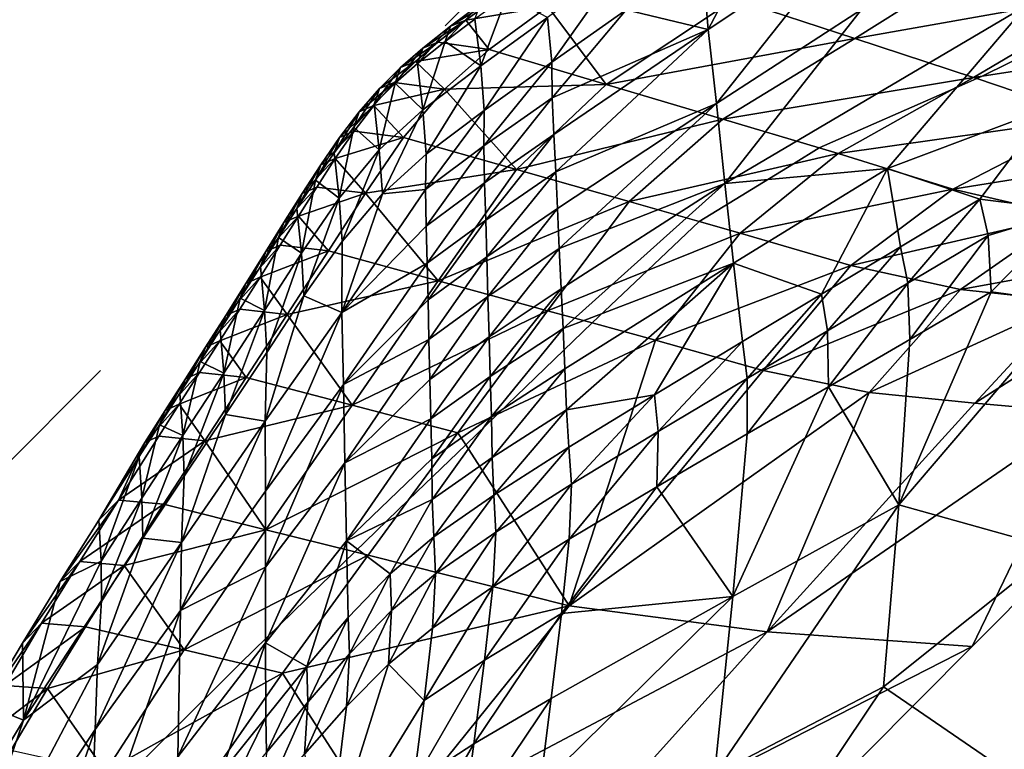
# Model space of a CAD drawing. Units: metres. Extents: x 168.6 to 175.45, y 191.92 to 195.73.
# Drawn here: x 173.95 to 174.15, y 194.1 to 194.25 of the extents above; entities that cross this region are included whole.
import ezdxf

# ---------------------------------------------------------------- set-up
doc = ezdxf.new("R2010")
doc.units = ezdxf.units.M
doc.linetypes.add('AUSGEZOGEN', pattern=[0])
doc.linetypes.add('VERDECKT2_S2', pattern=[0.27, 0.2, -0.07])
doc.layers.add('Felsflächen', color=7, linetype='AUSGEZOGEN', lineweight=25)
doc.layers.add('Standard', color=7, linetype='AUSGEZOGEN', lineweight=25)

msp = doc.modelspace()

# ---------------------------------------------------------------- linework, layer by layer
at = {"layer": 'Felsflächen', "color": 35, "linetype": 'AUSGEZOGEN', "lineweight": 25, "transparency": 33554687}
for points in [[(174.10697, 194.26775, 0.62901), (174.09291, 194.25814, 0.62399), (174.09416, 194.24333, 0.66614)], [(174.09416, 194.24333, 0.66614), (174.1231, 194.2626, 0.67721), (174.10697, 194.26775, 0.62901)], [(174.09585, 194.22817, 0.70811), (174.1231, 194.2626, 0.67721), (174.09416, 194.24333, 0.66614)], [(174.09585, 194.22817, 0.70811), (174.12562, 194.24748, 0.72021), (174.1231, 194.2626, 0.67721)], [(174.09956, 194.24961, 0.48062), (174.15387, 194.26017, 0.44713), (174.12423, 194.2415, 0.44058)], [(174.12423, 194.2415, 0.44058), (174.15387, 194.26017, 0.44713), (174.17835, 194.25113, 0.40661)], [(174.09416, 194.24333, 0.66614), (174.09291, 194.25814, 0.62399), (174.07733, 194.24736, 0.61846)], [(174.06209, 194.23664, 0.6127), (174.07617, 194.25652, 0.59458), (174.0612, 194.2458, 0.58916)], [(174.06209, 194.23664, 0.6127), (174.07733, 194.24736, 0.61846), (174.07617, 194.25652, 0.59458)], [(174.05287, 194.25027, 0.56271), (174.0463, 194.24544, 0.55953), (174.04747, 194.23587, 0.58273)], [(174.04747, 194.23587, 0.58273), (174.0612, 194.2458, 0.58916), (174.05287, 194.25027, 0.56271)], [(174.12423, 194.2415, 0.44058), (174.17835, 194.25113, 0.40661), (174.14858, 194.23353, 0.40113)], [(174.14858, 194.23353, 0.40113), (174.17835, 194.25113, 0.40661), (174.18235, 194.24961, 0.4), (174.15034, 194.2338, 0.4)], [(174.04019, 194.24088, 0.55597), (174.0463, 194.24544, 0.55953), (174.04742, 194.24859, 0.54817)], [(174.04019, 194.24088, 0.55597), (174.04742, 194.24859, 0.54817), (174.04131, 194.24404, 0.54473)], [(174.04131, 194.24404, 0.54473), (174.04742, 194.24859, 0.54817), (174.05057, 194.24981, 0.53711)], [(174.04131, 194.24404, 0.54473), (174.05057, 194.24981, 0.53711), (174.04444, 194.24528, 0.53378)], [(174.04444, 194.24528, 0.53378), (174.05057, 194.24981, 0.53711), (174.06125, 194.24808, 0.51556)], [(174.06125, 194.24808, 0.51556), (174.04919, 194.23924, 0.5091), (174.04444, 194.24528, 0.53378)], [(174.07322, 194.23207, 0.47034), (174.04919, 194.23924, 0.5091), (174.06125, 194.24808, 0.51556)], [(174.09956, 194.24961, 0.48062), (174.07322, 194.23207, 0.47034), (174.06125, 194.24808, 0.51556)], [(174.07322, 194.23207, 0.47034), (174.09956, 194.24961, 0.48062), (174.12423, 194.2415, 0.44058)], [(174.13091, 194.2148, 0.81369), (174.15946, 194.24828, 0.7869), (174.09758, 194.21177, 0.75373)], [(174.15946, 194.24828, 0.7869), (174.12562, 194.24748, 0.72021), (174.09758, 194.21177, 0.75373)], [(174.16404, 194.22727, 0.84857), (174.15946, 194.24828, 0.7869), (174.13091, 194.2148, 0.81369)], [(174.18235, 194.24961, 0.4), (174.20272, 194.24185, 0.36633), (174.15034, 194.2338, 0.4)], [(174.07733, 194.24736, 0.61846), (174.06209, 194.23664, 0.6127), (174.06213, 194.22935, 0.63316)], [(174.07733, 194.24736, 0.61846), (174.06213, 194.22935, 0.63316), (174.09416, 194.24333, 0.66614)], [(174.12562, 194.24748, 0.72021), (174.09585, 194.22817, 0.70811), (174.09758, 194.21177, 0.75373)], [(174.03449, 194.23636, 0.55216), (174.04019, 194.24088, 0.55597), (174.04131, 194.24404, 0.54473)], [(174.03449, 194.23636, 0.55216), (174.04131, 194.24404, 0.54473), (174.0356, 194.23952, 0.54104)], [(174.0356, 194.23952, 0.54104), (174.04131, 194.24404, 0.54473), (174.04444, 194.24528, 0.53378)], [(174.0356, 194.23952, 0.54104), (174.04444, 194.24528, 0.53378), (174.0387, 194.24078, 0.53021)], [(174.04919, 194.23924, 0.5091), (174.0387, 194.24078, 0.53021), (174.04444, 194.24528, 0.53378)], [(174.04747, 194.23587, 0.58273), (174.0463, 194.24544, 0.55953), (174.04019, 194.24088, 0.55597)], [(174.04819, 194.22674, 0.60587), (174.0612, 194.2458, 0.58916), (174.04747, 194.23587, 0.58273)], [(174.04819, 194.22674, 0.60587), (174.06209, 194.23664, 0.6127), (174.0612, 194.2458, 0.58916)], [(174.06213, 194.22935, 0.63316), (174.06245, 194.22179, 0.6537), (174.09416, 194.24333, 0.66614)], [(174.09416, 194.24333, 0.66614), (174.06245, 194.22179, 0.6537), (174.06288, 194.21413, 0.67417)], [(174.09585, 194.22817, 0.70811), (174.09416, 194.24333, 0.66614), (174.06288, 194.21413, 0.67417)], [(174.15034, 194.2338, 0.4), (174.20272, 194.24185, 0.36633), (174.17282, 194.22532, 0.36191), (174.14928, 194.23329, 0.4)], [(174.03104, 194.23552, 0.5378), (174.0356, 194.23952, 0.54104), (174.0387, 194.24078, 0.53021)], [(174.03104, 194.23552, 0.5378), (174.0387, 194.24078, 0.53021), (174.03411, 194.2368, 0.52707)], [(174.03411, 194.2368, 0.52707), (174.0387, 194.24078, 0.53021), (174.04919, 194.23924, 0.5091)], [(174.04019, 194.24088, 0.55597), (174.03449, 194.23636, 0.55216), (174.0356, 194.22685, 0.57489)], [(174.0356, 194.22685, 0.57489), (174.04747, 194.23587, 0.58273), (174.04019, 194.24088, 0.55597)], [(174.07322, 194.23207, 0.47034), (174.12423, 194.2415, 0.44058), (174.09718, 194.22492, 0.43177)], [(174.09718, 194.22492, 0.43177), (174.12423, 194.2415, 0.44058), (174.14858, 194.23353, 0.40113)], [(174.02993, 194.23236, 0.54882), (174.03449, 194.23636, 0.55216), (174.0356, 194.23952, 0.54104)], [(174.02993, 194.23236, 0.54882), (174.0356, 194.23952, 0.54104), (174.03104, 194.23552, 0.5378)], [(174.04919, 194.23924, 0.5091), (174.04002, 194.23109, 0.50319), (174.03411, 194.2368, 0.52707)], [(174.04002, 194.23109, 0.50319), (174.04919, 194.23924, 0.5091), (174.07322, 194.23207, 0.47034)], [(174.02669, 194.23121, 0.53453), (174.03104, 194.23552, 0.5378), (174.03411, 194.2368, 0.52707)], [(174.02669, 194.23121, 0.53453), (174.03411, 194.2368, 0.52707), (174.02973, 194.2325, 0.5239)], [(174.04002, 194.23109, 0.50319), (174.02973, 194.2325, 0.5239), (174.03411, 194.2368, 0.52707)], [(174.0356, 194.22685, 0.57489), (174.03449, 194.23636, 0.55216), (174.02993, 194.23236, 0.54882)], [(174.03626, 194.21777, 0.59756), (174.04747, 194.23587, 0.58273), (174.0356, 194.22685, 0.57489)], [(174.03626, 194.21777, 0.59756), (174.04819, 194.22674, 0.60587), (174.04747, 194.23587, 0.58273)], [(174.04809, 194.21945, 0.62599), (174.06213, 194.22935, 0.63316), (174.06209, 194.23664, 0.6127)], [(174.04809, 194.21945, 0.62599), (174.06209, 194.23664, 0.6127), (174.04819, 194.22674, 0.60587)], [(174.0256, 194.22806, 0.54544), (174.02993, 194.23236, 0.54882), (174.03104, 194.23552, 0.5378)], [(174.0256, 194.22806, 0.54544), (174.03104, 194.23552, 0.5378), (174.02669, 194.23121, 0.53453)], [(174.14858, 194.23353, 0.40113), (174.15034, 194.2338, 0.4), (174.14928, 194.23329, 0.4)], [(174.02253, 194.22643, 0.53131), (174.02669, 194.23121, 0.53453), (174.02973, 194.2325, 0.5239)], [(174.02253, 194.22643, 0.53131), (174.02973, 194.2325, 0.5239), (174.02555, 194.22772, 0.52078)], [(174.02555, 194.22772, 0.52078), (174.02973, 194.2325, 0.5239), (174.04002, 194.23109, 0.50319)], [(174.02993, 194.23236, 0.54882), (174.0256, 194.22806, 0.54544), (174.02668, 194.21863, 0.56773)], [(174.02668, 194.21863, 0.56773), (174.0356, 194.22685, 0.57489), (174.02993, 194.23236, 0.54882)], [(174.07322, 194.23207, 0.47034), (174.05483, 194.21459, 0.46012), (174.04002, 194.23109, 0.50319)], [(174.05483, 194.21459, 0.46012), (174.07322, 194.23207, 0.47034), (174.09718, 194.22492, 0.43177)], [(174.09718, 194.22492, 0.43177), (174.14858, 194.23353, 0.40113), (174.14431, 194.23112, 0.4), (174.11693, 194.21904, 0.4)], [(174.12082, 194.21788, 0.39376), (174.14431, 194.23112, 0.4), (174.14928, 194.23329, 0.4), (174.17282, 194.22532, 0.36191)], [(174.14431, 194.23112, 0.4), (174.14858, 194.23353, 0.40113), (174.14928, 194.23329, 0.4)], [(174.02145, 194.22329, 0.54211), (174.0256, 194.22806, 0.54544), (174.02669, 194.23121, 0.53453)], [(174.02145, 194.22329, 0.54211), (174.02669, 194.23121, 0.53453), (174.02253, 194.22643, 0.53131)], [(174.04002, 194.23109, 0.50319), (174.03164, 194.22117, 0.4974), (174.02555, 194.22772, 0.52078)], [(174.05483, 194.21459, 0.46012), (174.03164, 194.22117, 0.4974), (174.04002, 194.23109, 0.50319)], [(174.14431, 194.23112, 0.4), (174.12082, 194.21788, 0.39376), (174.11693, 194.21904, 0.4)], [(174.01853, 194.22118, 0.52814), (174.02253, 194.22643, 0.53131), (174.02555, 194.22772, 0.52078)], [(174.01853, 194.22118, 0.52814), (174.02555, 194.22772, 0.52078), (174.02153, 194.22247, 0.51772)], [(174.02668, 194.21863, 0.56773), (174.0256, 194.22806, 0.54544), (174.02145, 194.22329, 0.54211)], [(174.03164, 194.22117, 0.4974), (174.02153, 194.22247, 0.51772), (174.02555, 194.22772, 0.52078)], [(174.04827, 194.21189, 0.64618), (174.06213, 194.22935, 0.63316), (174.04809, 194.21945, 0.62599)], [(174.04827, 194.21189, 0.64618), (174.06245, 194.22179, 0.6537), (174.06213, 194.22935, 0.63316)], [(174.06288, 194.21413, 0.67417), (174.06323, 194.2066, 0.69451), (174.09585, 194.22817, 0.70811)], [(174.09585, 194.22817, 0.70811), (174.06323, 194.2066, 0.69451), (174.06358, 194.19841, 0.71663)], [(174.09758, 194.21177, 0.75373), (174.09585, 194.22817, 0.70811), (174.06358, 194.19841, 0.71663)], [(174.01744, 194.21805, 0.53884), (174.02145, 194.22329, 0.54211), (174.02253, 194.22643, 0.53131)], [(174.01744, 194.21805, 0.53884), (174.02253, 194.22643, 0.53131), (174.01853, 194.22118, 0.52814)], [(174.02733, 194.20961, 0.58997), (174.0356, 194.22685, 0.57489), (174.02668, 194.21863, 0.56773)], [(174.02733, 194.20961, 0.58997), (174.03626, 194.21777, 0.59756), (174.0356, 194.22685, 0.57489)], [(174.03613, 194.21051, 0.61725), (174.04809, 194.21945, 0.62599), (174.04819, 194.22674, 0.60587)], [(174.03613, 194.21051, 0.61725), (174.04819, 194.22674, 0.60587), (174.03626, 194.21777, 0.59756)], [(174.14987, 194.20855, 0.86807), (174.16404, 194.22727, 0.84857), (174.13091, 194.2148, 0.81369)], [(174.16862, 194.20621, 0.91036), (174.16404, 194.22727, 0.84857), (174.14987, 194.20855, 0.86807)], [(174.05483, 194.21459, 0.46012), (174.09718, 194.22492, 0.43177), (174.07793, 194.20803, 0.423)], [(174.07793, 194.20803, 0.423), (174.09718, 194.22492, 0.43177), (174.11693, 194.21904, 0.4), (174.11166, 194.21578, 0.4)], [(174.12082, 194.21788, 0.39376), (174.17282, 194.22532, 0.36191), (174.14435, 194.21062, 0.35597)], [(174.14435, 194.21062, 0.35597), (174.17282, 194.22532, 0.36191), (174.19679, 194.21903, 0.32261)], [(174.01465, 194.21557, 0.52503), (174.01853, 194.22118, 0.52814), (174.02153, 194.22247, 0.51772)], [(174.01465, 194.21557, 0.52503), (174.02153, 194.22247, 0.51772), (174.01763, 194.21687, 0.5147)], [(174.02145, 194.22329, 0.54211), (174.01744, 194.21805, 0.53884), (174.01847, 194.20874, 0.5607)], [(174.01763, 194.21687, 0.5147), (174.02153, 194.22247, 0.51772), (174.03164, 194.22117, 0.4974)], [(174.01847, 194.20874, 0.5607), (174.02668, 194.21863, 0.56773), (174.02145, 194.22329, 0.54211)], [(174.04856, 194.20425, 0.6663), (174.06245, 194.22179, 0.6537), (174.04827, 194.21189, 0.64618)], [(174.04856, 194.20425, 0.6663), (174.06288, 194.21413, 0.67417), (174.06245, 194.22179, 0.6537)], [(174.01356, 194.21246, 0.53563), (174.01744, 194.21805, 0.53884), (174.01853, 194.22118, 0.52814)], [(174.01356, 194.21246, 0.53563), (174.01853, 194.22118, 0.52814), (174.01465, 194.21557, 0.52503)], [(174.03164, 194.22117, 0.4974), (174.02381, 194.20979, 0.49178), (174.01763, 194.21687, 0.5147)], [(174.02381, 194.20979, 0.49178), (174.03164, 194.22117, 0.4974), (174.05483, 194.21459, 0.46012)], [(174.01847, 194.20874, 0.5607), (174.01744, 194.21805, 0.53884), (174.01356, 194.21246, 0.53563)], [(174.01907, 194.19983, 0.58252), (174.02668, 194.21863, 0.56773), (174.01847, 194.20874, 0.5607)], [(174.01907, 194.19983, 0.58252), (174.02733, 194.20961, 0.58997), (174.02668, 194.21863, 0.56773)], [(174.03613, 194.21051, 0.61725), (174.03626, 194.21777, 0.59756), (174.02733, 194.20961, 0.58997)], [(174.03627, 194.20299, 0.63703), (174.04809, 194.21945, 0.62599), (174.03613, 194.21051, 0.61725)], [(174.03627, 194.20299, 0.63703), (174.04827, 194.21189, 0.64618), (174.04809, 194.21945, 0.62599)], [(174.11166, 194.21578, 0.4), (174.12082, 194.21788, 0.39376), (174.10073, 194.20158, 0.38643), (174.09227, 194.20397, 0.4)], [(174.10073, 194.20158, 0.38643), (174.12082, 194.21788, 0.39376), (174.14435, 194.21062, 0.35597)], [(174.11693, 194.21904, 0.4), (174.12082, 194.21788, 0.39376), (174.11166, 194.21578, 0.4)], [(174.14435, 194.21062, 0.35597), (174.19679, 194.21903, 0.32261), (174.16763, 194.20519, 0.31811)], [(174.00976, 194.20664, 0.53244), (174.01356, 194.21246, 0.53563), (174.01465, 194.21557, 0.52503)], [(174.00976, 194.20664, 0.53244), (174.01465, 194.21557, 0.52503), (174.01086, 194.20973, 0.52194)], [(174.01086, 194.20973, 0.52194), (174.01465, 194.21557, 0.52503), (174.01763, 194.21687, 0.5147)], [(174.01086, 194.20973, 0.52194), (174.01763, 194.21687, 0.5147), (174.01384, 194.21103, 0.51171)], [(174.02381, 194.20979, 0.49178), (174.01384, 194.21103, 0.51171), (174.01763, 194.21687, 0.5147)], [(174.07793, 194.20803, 0.423), (174.11166, 194.21578, 0.4), (174.09227, 194.20397, 0.4)], [(174.05483, 194.21459, 0.46012), (174.03874, 194.19179, 0.45031), (174.02381, 194.20979, 0.49178)], [(174.03874, 194.19179, 0.45031), (174.05483, 194.21459, 0.46012), (174.07793, 194.20803, 0.423)], [(174.04876, 194.19673, 0.6863), (174.06288, 194.21413, 0.67417), (174.04856, 194.20425, 0.6663)], [(174.04876, 194.19673, 0.6863), (174.06323, 194.2066, 0.69451), (174.06288, 194.21413, 0.67417)], [(174.09933, 194.19539, 0.79936), (174.13091, 194.2148, 0.81369), (174.09758, 194.21177, 0.75373)], [(174.13091, 194.2148, 0.81369), (174.09933, 194.19539, 0.79936), (174.11739, 194.18906, 0.85263)], [(174.11739, 194.18906, 0.85263), (174.13362, 194.19878, 0.86036), (174.13091, 194.2148, 0.81369)], [(174.13362, 194.19878, 0.86036), (174.14987, 194.20855, 0.86807), (174.13091, 194.2148, 0.81369)], [(174.01356, 194.21246, 0.53563), (174.00976, 194.20664, 0.53244), (174.0107, 194.19746, 0.55388)], [(174.0107, 194.19746, 0.55388), (174.01847, 194.20874, 0.5607), (174.01356, 194.21246, 0.53563)], [(174.03652, 194.19539, 0.65674), (174.04827, 194.21189, 0.64618), (174.03627, 194.20299, 0.63703)], [(174.03652, 194.19539, 0.65674), (174.04856, 194.20425, 0.6663), (174.04827, 194.21189, 0.64618)], [(174.06358, 194.19841, 0.71663), (174.06398, 194.19017, 0.73887), (174.09758, 194.21177, 0.75373)], [(174.09758, 194.21177, 0.75373), (174.06398, 194.19017, 0.73887), (174.06438, 194.18201, 0.76109)], [(174.09933, 194.19539, 0.79936), (174.09758, 194.21177, 0.75373), (174.06438, 194.18201, 0.76109)], [(174.00601, 194.2007, 0.52926), (174.00976, 194.20664, 0.53244), (174.01086, 194.20973, 0.52194)], [(174.00601, 194.2007, 0.52926), (174.01086, 194.20973, 0.52194), (174.00712, 194.20377, 0.51886)], [(174.00712, 194.20377, 0.51886), (174.01086, 194.20973, 0.52194), (174.01384, 194.21103, 0.51171)], [(174.00712, 194.20377, 0.51886), (174.01384, 194.21103, 0.51171), (174.01009, 194.20506, 0.50873)], [(174.01009, 194.20506, 0.50873), (174.01384, 194.21103, 0.51171), (174.02381, 194.20979, 0.49178)], [(174.02381, 194.20979, 0.49178), (174.01622, 194.19793, 0.4862), (174.01009, 194.20506, 0.50873)], [(174.03874, 194.19179, 0.45031), (174.01622, 194.19793, 0.4862), (174.02381, 194.20979, 0.49178)], [(174.01902, 194.18532, 0.62049), (174.03627, 194.20299, 0.63703), (174.03613, 194.21051, 0.61725)], [(174.03613, 194.21051, 0.61725), (174.02733, 194.20961, 0.58997), (174.01902, 194.18532, 0.62049)], [(174.02733, 194.20961, 0.58997), (174.01907, 194.19983, 0.58252), (174.01902, 194.18532, 0.62049)], [(174.10073, 194.20158, 0.38643), (174.14435, 194.21062, 0.35597), (174.12343, 194.19491, 0.35007)], [(174.12343, 194.19491, 0.35007), (174.14435, 194.21062, 0.35597), (174.16763, 194.20519, 0.31811)], [(174.01122, 194.18868, 0.57528), (174.01847, 194.20874, 0.5607), (174.0107, 194.19746, 0.55388)], [(174.01122, 194.18868, 0.57528), (174.01907, 194.19983, 0.58252), (174.01847, 194.20874, 0.5607)], [(174.03874, 194.19179, 0.45031), (174.07793, 194.20803, 0.423), (174.06118, 194.18566, 0.41459)], [(174.06118, 194.18566, 0.41459), (174.07793, 194.20803, 0.423), (174.09227, 194.20397, 0.4), (174.08167, 194.19391, 0.4)], [(174.13509, 194.19127, 0.88376), (174.14987, 194.20855, 0.86807), (174.13362, 194.19878, 0.86036)], [(174.13509, 194.19127, 0.88376), (174.15157, 194.20106, 0.89175), (174.14987, 194.20855, 0.86807)], [(174.14987, 194.20855, 0.86807), (174.15157, 194.20106, 0.89175), (174.16862, 194.20621, 0.91036)], [(174.0107, 194.19746, 0.55388), (174.00976, 194.20664, 0.53244), (174.00601, 194.2007, 0.52926)], [(174.04896, 194.18855, 0.70805), (174.06323, 194.2066, 0.69451), (174.04876, 194.19673, 0.6863)], [(174.04896, 194.18855, 0.70805), (174.06358, 194.19841, 0.71663), (174.06323, 194.2066, 0.69451)], [(174.15157, 194.20106, 0.89175), (174.15217, 194.18951, 0.9138), (174.16862, 194.20621, 0.91036)], [(174.1687, 194.1873, 0.9381), (174.16862, 194.20621, 0.91036), (174.15217, 194.18951, 0.9138)], [(174.00229, 194.19475, 0.52607), (174.00601, 194.2007, 0.52926), (174.00712, 194.20377, 0.51886)], [(174.00229, 194.19475, 0.52607), (174.00712, 194.20377, 0.51886), (174.00341, 194.1978, 0.51578)], [(174.00341, 194.1978, 0.51578), (174.00712, 194.20377, 0.51886), (174.01009, 194.20506, 0.50873)], [(174.00341, 194.1978, 0.51578), (174.01009, 194.20506, 0.50873), (174.00636, 194.1991, 0.50574)], [(174.01622, 194.19793, 0.4862), (174.00636, 194.1991, 0.50574), (174.01009, 194.20506, 0.50873)], [(174.03669, 194.1879, 0.67633), (174.04856, 194.20425, 0.6663), (174.03652, 194.19539, 0.65674)], [(174.03669, 194.1879, 0.67633), (174.04876, 194.19673, 0.6863), (174.04856, 194.20425, 0.6663)], [(174.09227, 194.20397, 0.4), (174.10073, 194.20158, 0.38643), (174.08167, 194.19391, 0.4)], [(174.12343, 194.19491, 0.35007), (174.16763, 194.20519, 0.31811), (174.14588, 194.18999, 0.31364)], [(174.14588, 194.18999, 0.31364), (174.16763, 194.20519, 0.31811), (174.17889, 194.19604, 0.27829)], [(174.03652, 194.19539, 0.65674), (174.03627, 194.20299, 0.63703), (174.01902, 194.18532, 0.62049)], [(174.08167, 194.19391, 0.4), (174.10073, 194.20158, 0.38643), (174.08333, 194.17963, 0.3794), (174.07037, 194.18316, 0.4)], [(174.08333, 194.17963, 0.3794), (174.10073, 194.20158, 0.38643), (174.12343, 194.19491, 0.35007)], [(174.00601, 194.2007, 0.52926), (174.00229, 194.19475, 0.52607), (174.00313, 194.18572, 0.5471)], [(174.00313, 194.18572, 0.5471), (174.0107, 194.19746, 0.55388), (174.00601, 194.2007, 0.52926)], [(174.01902, 194.18532, 0.62049), (174.01907, 194.19983, 0.58252), (174.01122, 194.18868, 0.57528)], [(174.13549, 194.17977, 0.90556), (174.15157, 194.20106, 0.89175), (174.13509, 194.19127, 0.88376)], [(174.13549, 194.17977, 0.90556), (174.15217, 194.18951, 0.9138), (174.15157, 194.20106, 0.89175)], [(173.99816, 194.1882, 0.52251), (174.00229, 194.19475, 0.52607), (174.00341, 194.1978, 0.51578)], [(173.99816, 194.1882, 0.52251), (174.00341, 194.1978, 0.51578), (173.99928, 194.19123, 0.51233)], [(173.99928, 194.19123, 0.51233), (174.00341, 194.1978, 0.51578), (174.00636, 194.1991, 0.50574)], [(173.99928, 194.19123, 0.51233), (174.00636, 194.1991, 0.50574), (174.00222, 194.19252, 0.5024)], [(174.00222, 194.19252, 0.5024), (174.00636, 194.1991, 0.50574), (174.01622, 194.19793, 0.4862)], [(174.01622, 194.19793, 0.4862), (174.00779, 194.1849, 0.47993), (174.00222, 194.19252, 0.5024)], [(174.00357, 194.17708, 0.56809), (174.0107, 194.19746, 0.55388), (174.00313, 194.18572, 0.5471)], [(174.00357, 194.17708, 0.56809), (174.01122, 194.18868, 0.57528), (174.0107, 194.19746, 0.55388)], [(174.00779, 194.1849, 0.47993), (174.01622, 194.19793, 0.4862), (174.03874, 194.19179, 0.45031)], [(174.0492, 194.18032, 0.72992), (174.06358, 194.19841, 0.71663), (174.04896, 194.18855, 0.70805)], [(174.0492, 194.18032, 0.72992), (174.06398, 194.19017, 0.73887), (174.06358, 194.19841, 0.71663)], [(174.11863, 194.18152, 0.87575), (174.13362, 194.19878, 0.86036), (174.11739, 194.18906, 0.85263)], [(174.11863, 194.18152, 0.87575), (174.13509, 194.19127, 0.88376), (174.13362, 194.19878, 0.86036)], [(174.01902, 194.18532, 0.62049), (174.01936, 194.17051, 0.65831), (174.03652, 194.19539, 0.65674)], [(174.01936, 194.17051, 0.65831), (174.03669, 194.1879, 0.67633), (174.03652, 194.19539, 0.65674)], [(174.03685, 194.17976, 0.69763), (174.04876, 194.19673, 0.6863), (174.03669, 194.1879, 0.67633)], [(174.03685, 194.17976, 0.69763), (174.04896, 194.18855, 0.70805), (174.04876, 194.19673, 0.6863)], [(174.06438, 194.18201, 0.76109), (174.06474, 194.17375, 0.78325), (174.09933, 194.19539, 0.79936)], [(174.09933, 194.19539, 0.79936), (174.06474, 194.17375, 0.78325), (174.06507, 194.16534, 0.80526)], [(174.06507, 194.16534, 0.80526), (174.08312, 194.16842, 0.8364), (174.09933, 194.19539, 0.79936)], [(174.08312, 194.16842, 0.8364), (174.10115, 194.17932, 0.84491), (174.09933, 194.19539, 0.79936)], [(174.09933, 194.19539, 0.79936), (174.10115, 194.17932, 0.84491), (174.11739, 194.18906, 0.85263)], [(174.17889, 194.19604, 0.27829), (174.16818, 194.18759, 0.27679), (174.14588, 194.18999, 0.31364)], [(174.00313, 194.18572, 0.5471), (174.00229, 194.19475, 0.52607), (173.99816, 194.1882, 0.52251)], [(174.06118, 194.18566, 0.41459), (174.08167, 194.19391, 0.4), (174.07037, 194.18316, 0.4)], [(174.08333, 194.17963, 0.3794), (174.12343, 194.19491, 0.35007), (174.10539, 194.1734, 0.34441)], [(174.10539, 194.1734, 0.34441), (174.12343, 194.19491, 0.35007), (174.14588, 194.18999, 0.31364)], [(173.99516, 194.1847, 0.50886), (173.99928, 194.19123, 0.51233), (174.00222, 194.19252, 0.5024)], [(173.99516, 194.1847, 0.50886), (174.00222, 194.19252, 0.5024), (173.99808, 194.18599, 0.49905)], [(174.00779, 194.1849, 0.47993), (173.99808, 194.18599, 0.49905), (174.00222, 194.19252, 0.5024)], [(174.03874, 194.19179, 0.45031), (174.02111, 194.16629, 0.43933), (174.00779, 194.1849, 0.47993)], [(174.02111, 194.16629, 0.43933), (174.03874, 194.19179, 0.45031), (174.06118, 194.18566, 0.41459)], [(173.99403, 194.1817, 0.51893), (173.99816, 194.1882, 0.52251), (173.99928, 194.19123, 0.51233)], [(173.99403, 194.1817, 0.51893), (173.99928, 194.19123, 0.51233), (173.99516, 194.1847, 0.50886)], [(174.04945, 194.17217, 0.75176), (174.06398, 194.19017, 0.73887), (174.0492, 194.18032, 0.72992)], [(174.04945, 194.17217, 0.75176), (174.06438, 194.18201, 0.76109), (174.06398, 194.19017, 0.73887)], [(174.10539, 194.1734, 0.34441), (174.14588, 194.18999, 0.31364), (174.1272, 194.16884, 0.30935)], [(174.11882, 194.17007, 0.89729), (174.13509, 194.19127, 0.88376), (174.11863, 194.18152, 0.87575)], [(174.11882, 194.17007, 0.89729), (174.13549, 194.17977, 0.90556), (174.13509, 194.19127, 0.88376)], [(174.1272, 194.16884, 0.30935), (174.14588, 194.18999, 0.31364), (174.16818, 194.18759, 0.27679)], [(174.15217, 194.18951, 0.9138), (174.13549, 194.17977, 0.90556), (174.13324, 194.14584, 0.94385)], [(174.13324, 194.14584, 0.94385), (174.1687, 194.1873, 0.9381), (174.15217, 194.18951, 0.9138)], [(173.99816, 194.1882, 0.52251), (173.99403, 194.1817, 0.51893), (173.99477, 194.17283, 0.5395)], [(173.99477, 194.17283, 0.5395), (174.00313, 194.18572, 0.5471), (173.99816, 194.1882, 0.52251)], [(174.01122, 194.18868, 0.57528), (174.00357, 194.17708, 0.56809), (174.00327, 194.16299, 0.60463)], [(174.00327, 194.16299, 0.60463), (174.01902, 194.18532, 0.62049), (174.01122, 194.18868, 0.57528)], [(174.03685, 194.17976, 0.69763), (174.03669, 194.1879, 0.67633), (174.01936, 194.17051, 0.65831)], [(174.03704, 194.17156, 0.71905), (174.04896, 194.18855, 0.70805), (174.03685, 194.17976, 0.69763)], [(174.03704, 194.17156, 0.71905), (174.0492, 194.18032, 0.72992), (174.04896, 194.18855, 0.70805)], [(174.10217, 194.17177, 0.86774), (174.11739, 194.18906, 0.85263), (174.10115, 194.17932, 0.84491)], [(174.10217, 194.17177, 0.86774), (174.11863, 194.18152, 0.87575), (174.11739, 194.18906, 0.85263)], [(174.1272, 194.16884, 0.30935), (174.16818, 194.18759, 0.27679), (174.14887, 194.1667, 0.2739)], [(174.1655, 194.13679, 0.98891), (174.1687, 194.1873, 0.9381), (174.13324, 194.14584, 0.94385)], [(174.14887, 194.1667, 0.2739), (174.16818, 194.18759, 0.27679), (174.17979, 194.18646, 0.25758)], [(173.99103, 194.1782, 0.50539), (173.99516, 194.1847, 0.50886), (173.99808, 194.18599, 0.49905)], [(173.99103, 194.1782, 0.50539), (173.99808, 194.18599, 0.49905), (173.99394, 194.17948, 0.49569)], [(173.99394, 194.17948, 0.49569), (173.99808, 194.18599, 0.49905), (174.00779, 194.1849, 0.47993)], [(173.99512, 194.16433, 0.56003), (174.00313, 194.18572, 0.5471), (173.99477, 194.17283, 0.5395)], [(173.99512, 194.16433, 0.56003), (174.00357, 194.17708, 0.56809), (174.00313, 194.18572, 0.5471)], [(174.00335, 194.1486, 0.64101), (174.01902, 194.18532, 0.62049), (174.00327, 194.16299, 0.60463)], [(174.00335, 194.1486, 0.64101), (174.01936, 194.17051, 0.65831), (174.01902, 194.18532, 0.62049)], [(174.02111, 194.16629, 0.43933), (174.06118, 194.18566, 0.41459), (174.04281, 194.16063, 0.40518)], [(174.04281, 194.16063, 0.40518), (174.06118, 194.18566, 0.41459), (174.07037, 194.18316, 0.4), (174.05095, 194.16444, 0.4)], [(174.17144, 194.16467, 0.03693), (174.14887, 194.1667, 0.2739), (174.17979, 194.18646, 0.25758)], [(173.9899, 194.17522, 0.51535), (173.99403, 194.1817, 0.51893), (173.99516, 194.1847, 0.50886)], [(173.9899, 194.17522, 0.51535), (173.99516, 194.1847, 0.50886), (173.99103, 194.1782, 0.50539)], [(174.00779, 194.1849, 0.47993), (173.99934, 194.17196, 0.47364), (173.99394, 194.17948, 0.49569)], [(174.02111, 194.16629, 0.43933), (173.99934, 194.17196, 0.47364), (174.00779, 194.1849, 0.47993)], [(173.99477, 194.17283, 0.5395), (173.99403, 194.1817, 0.51893), (173.9899, 194.17522, 0.51535)], [(174.04966, 194.16392, 0.77354), (174.06438, 194.18201, 0.76109), (174.04945, 194.17217, 0.75176)], [(174.04966, 194.16392, 0.77354), (174.06474, 194.17375, 0.78325), (174.06438, 194.18201, 0.76109)], [(174.07037, 194.18316, 0.4), (174.08333, 194.17963, 0.3794), (174.05095, 194.16444, 0.4)], [(174.10216, 194.16036, 0.88903), (174.11882, 194.17007, 0.89729), (174.11863, 194.18152, 0.87575)], [(174.10216, 194.16036, 0.88903), (174.11863, 194.18152, 0.87575), (174.10217, 194.17177, 0.86774)], [(173.98689, 194.17169, 0.50192), (173.99103, 194.1782, 0.50539), (173.99394, 194.17948, 0.49569)], [(173.98689, 194.17169, 0.50192), (173.99394, 194.17948, 0.49569), (173.98979, 194.17298, 0.49233)], [(173.99934, 194.17196, 0.47364), (173.98979, 194.17298, 0.49233), (173.99394, 194.17948, 0.49569)], [(174.01936, 194.17051, 0.65831), (174.01963, 194.15447, 0.69941), (174.03685, 194.17976, 0.69763)], [(174.01963, 194.15447, 0.69941), (174.03704, 194.17156, 0.71905), (174.03685, 194.17976, 0.69763)], [(174.03725, 194.16345, 0.74044), (174.0492, 194.18032, 0.72992), (174.03704, 194.17156, 0.71905)], [(174.03725, 194.16345, 0.74044), (174.04945, 194.17217, 0.75176), (174.0492, 194.18032, 0.72992)], [(174.05095, 194.16444, 0.4), (174.08333, 194.17963, 0.3794), (174.06562, 194.12511, 0.33172), (174.04442, 194.15812, 0.4)], [(174.08333, 194.17963, 0.3794), (174.10539, 194.1734, 0.34441), (174.06562, 194.12511, 0.33172)], [(174.08387, 194.16084, 0.85893), (174.10115, 194.17932, 0.84491), (174.08312, 194.16842, 0.8364)], [(174.08387, 194.16084, 0.85893), (174.10217, 194.17177, 0.86774), (174.10115, 194.17932, 0.84491)], [(174.13324, 194.14584, 0.94385), (174.13549, 194.17977, 0.90556), (174.11882, 194.17007, 0.89729)], [(173.98575, 194.16874, 0.51176), (173.9899, 194.17522, 0.51535), (173.99103, 194.1782, 0.50539)], [(173.98575, 194.16874, 0.51176), (173.99103, 194.1782, 0.50539), (173.98689, 194.17169, 0.50192)], [(173.9899, 194.17522, 0.51535), (173.98575, 194.16874, 0.51176), (173.9864, 194.16003, 0.53187)], [(173.9864, 194.16003, 0.53187), (173.99477, 194.17283, 0.5395), (173.9899, 194.17522, 0.51535)], [(174.00327, 194.16299, 0.60463), (174.00357, 194.17708, 0.56809), (173.99512, 194.16433, 0.56003)], [(174.04983, 194.15553, 0.79518), (174.06474, 194.17375, 0.78325), (174.04966, 194.16392, 0.77354)], [(174.04983, 194.15553, 0.79518), (174.06507, 194.16534, 0.80526), (174.06474, 194.17375, 0.78325)], [(174.06562, 194.12511, 0.33172), (174.10539, 194.1734, 0.34441), (174.1272, 194.16884, 0.30935)], [(173.9816, 194.16224, 0.50818), (173.98575, 194.16874, 0.51176), (173.98689, 194.17169, 0.50192)], [(173.9816, 194.16224, 0.50818), (173.98689, 194.17169, 0.50192), (173.98275, 194.16517, 0.49845)], [(173.98275, 194.16517, 0.49845), (173.98689, 194.17169, 0.50192), (173.98979, 194.17298, 0.49233)], [(173.98275, 194.16517, 0.49845), (173.98979, 194.17298, 0.49233), (173.98563, 194.16646, 0.48897)], [(173.98563, 194.16646, 0.48897), (173.98979, 194.17298, 0.49233), (173.99934, 194.17196, 0.47364)], [(173.99934, 194.17196, 0.47364), (173.99086, 194.15898, 0.46735), (173.98563, 194.16646, 0.48897)], [(173.98666, 194.15168, 0.55193), (173.99477, 194.17283, 0.5395), (173.9864, 194.16003, 0.53187)], [(173.98666, 194.15168, 0.55193), (173.99512, 194.16433, 0.56003), (173.99477, 194.17283, 0.5395)], [(173.99086, 194.15898, 0.46735), (173.99934, 194.17196, 0.47364), (174.02111, 194.16629, 0.43933)], [(174.03725, 194.16345, 0.74044), (174.03704, 194.17156, 0.71905), (174.01963, 194.15447, 0.69941)], [(174.03742, 194.15524, 0.76177), (174.04945, 194.17217, 0.75176), (174.03725, 194.16345, 0.74044)], [(174.03742, 194.15524, 0.76177), (174.04966, 194.16392, 0.77354), (174.04945, 194.17217, 0.75176)], [(174.08363, 194.1495, 0.87994), (174.10216, 194.16036, 0.88903), (174.10217, 194.17177, 0.86774)], [(174.08363, 194.1495, 0.87994), (174.10217, 194.17177, 0.86774), (174.08387, 194.16084, 0.85893)], [(174.00333, 194.13304, 0.68056), (174.01963, 194.15447, 0.69941), (174.01936, 194.17051, 0.65831)], [(174.00333, 194.13304, 0.68056), (174.01936, 194.17051, 0.65831), (174.00335, 194.1486, 0.64101)], [(174.11882, 194.17007, 0.89729), (174.10216, 194.16036, 0.88903), (174.09922, 194.12704, 0.92649)], [(174.09922, 194.12704, 0.92649), (174.13324, 194.14584, 0.94385), (174.11882, 194.17007, 0.89729)], [(173.9864, 194.16003, 0.53187), (173.98575, 194.16874, 0.51176), (173.9816, 194.16224, 0.50818)], [(174.06507, 194.16534, 0.80526), (174.06558, 194.15764, 0.82754), (174.08312, 194.16842, 0.8364)], [(174.06611, 194.15004, 0.84975), (174.08312, 194.16842, 0.8364), (174.06558, 194.15764, 0.82754)], [(174.10621, 194.11974, 0.26741), (174.06562, 194.12511, 0.33172), (174.1272, 194.16884, 0.30935)], [(174.06611, 194.15004, 0.84975), (174.08387, 194.16084, 0.85893), (174.08312, 194.16842, 0.8364)], [(174.1272, 194.16884, 0.30935), (174.14887, 194.1667, 0.2739), (174.10621, 194.11974, 0.26741)], [(173.97744, 194.15573, 0.5046), (173.9816, 194.16224, 0.50818), (173.98275, 194.16517, 0.49845)], [(173.97744, 194.15573, 0.5046), (173.98275, 194.16517, 0.49845), (173.97859, 194.15863, 0.49498)], [(173.97859, 194.15863, 0.49498), (173.98275, 194.16517, 0.49845), (173.98563, 194.16646, 0.48897)], [(173.97859, 194.15863, 0.49498), (173.98563, 194.16646, 0.48897), (173.98146, 194.15992, 0.48561)], [(173.99086, 194.15898, 0.46735), (173.98146, 194.15992, 0.48561), (173.98563, 194.16646, 0.48897)], [(174.02111, 194.16629, 0.43933), (174.00342, 194.14072, 0.42834), (173.99086, 194.15898, 0.46735)], [(174.00342, 194.14072, 0.42834), (174.02111, 194.16629, 0.43933), (174.04281, 194.16063, 0.40518)], [(174.05019, 194.14783, 0.81709), (174.06507, 194.16534, 0.80526), (174.04983, 194.15553, 0.79518)], [(174.05019, 194.14783, 0.81709), (174.06558, 194.15764, 0.82754), (174.06507, 194.16534, 0.80526)], [(174.10621, 194.11974, 0.26741), (174.14887, 194.1667, 0.2739), (174.17144, 194.16467, 0.03693)], [(173.99512, 194.16433, 0.56003), (173.98666, 194.15168, 0.55193), (173.9861, 194.13807, 0.58686)], [(173.9861, 194.13807, 0.58686), (174.00327, 194.16299, 0.60463), (173.99512, 194.16433, 0.56003)], [(174.01963, 194.15447, 0.69941), (174.01992, 194.13845, 0.74051), (174.03725, 194.16345, 0.74044)], [(174.01992, 194.13845, 0.74051), (174.03742, 194.15524, 0.76177), (174.03725, 194.16345, 0.74044)], [(174.03755, 194.14689, 0.78297), (174.04966, 194.16392, 0.77354), (174.03742, 194.15524, 0.76177)], [(174.03755, 194.14689, 0.78297), (174.04983, 194.15553, 0.79518), (174.04966, 194.16392, 0.77354)], [(174.04281, 194.16063, 0.40518), (174.05095, 194.16444, 0.4), (174.04442, 194.15812, 0.4)], [(174.14832, 194.11677), (174.10621, 194.11974, 0.26741), (174.17144, 194.16467, 0.03693)], [(174.17144, 194.16467, 0.03693), (174.19398, 194.16262), (174.14832, 194.11677)], [(173.9816, 194.16224, 0.50818), (173.97744, 194.15573, 0.5046), (173.97799, 194.14717, 0.52424)], [(173.97799, 194.14717, 0.52424), (173.9864, 194.16003, 0.53187), (173.9816, 194.16224, 0.50818)], [(173.9859, 194.12418, 0.62164), (174.00335, 194.1486, 0.64101), (174.00327, 194.16299, 0.60463)], [(173.9859, 194.12418, 0.62164), (174.00327, 194.16299, 0.60463), (173.9861, 194.13807, 0.58686)], [(173.97859, 194.15863, 0.49498), (173.98146, 194.15992, 0.48561), (173.97314, 194.1468, 0.47891)], [(173.97314, 194.1468, 0.47891), (173.98146, 194.15992, 0.48561), (173.99086, 194.15898, 0.46735)], [(173.97314, 194.1468, 0.47891), (173.99086, 194.15898, 0.46735), (173.9824, 194.14594, 0.46107)], [(173.97816, 194.13898, 0.54384), (173.9864, 194.16003, 0.53187), (173.97799, 194.14717, 0.52424)], [(173.97816, 194.13898, 0.54384), (173.98666, 194.15168, 0.55193), (173.9864, 194.16003, 0.53187)], [(174.00342, 194.14072, 0.42834), (173.9824, 194.14594, 0.46107), (173.99086, 194.15898, 0.46735)], [(174.00342, 194.14072, 0.42834), (174.04281, 194.16063, 0.40518), (174.03268, 194.14684, 0.4), (174.02164, 194.1362, 0.4)], [(174.03268, 194.14684, 0.4), (174.04281, 194.16063, 0.40518), (174.04442, 194.15812, 0.4)], [(174.06564, 194.13876, 0.87047), (174.08363, 194.1495, 0.87994), (174.08387, 194.16084, 0.85893)], [(174.06564, 194.13876, 0.87047), (174.08387, 194.16084, 0.85893), (174.06611, 194.15004, 0.84975)], [(174.09922, 194.12704, 0.92649), (174.10216, 194.16036, 0.88903), (174.08363, 194.1495, 0.87994)], [(173.96914, 194.14266, 0.49744), (173.97744, 194.15573, 0.5046), (173.97859, 194.15863, 0.49498)], [(173.97314, 194.1468, 0.47891), (173.96914, 194.14266, 0.49744), (173.97859, 194.15863, 0.49498)], [(174.06562, 194.12511, 0.33172), (174.02437, 194.13553, 0.39575), (174.03268, 194.14684, 0.4), (174.04442, 194.15812, 0.4)], [(174.05056, 194.14023, 0.83892), (174.06558, 194.15764, 0.82754), (174.05019, 194.14783, 0.81709)], [(174.05056, 194.14023, 0.83892), (174.06611, 194.15004, 0.84975), (174.06558, 194.15764, 0.82754)], [(173.96959, 194.13427, 0.51662), (173.97744, 194.15573, 0.5046), (173.96914, 194.14266, 0.49744)], [(173.96959, 194.13427, 0.51662), (173.97799, 194.14717, 0.52424), (173.97744, 194.15573, 0.5046)], [(174.03755, 194.14689, 0.78297), (174.03742, 194.15524, 0.76177), (174.01992, 194.13845, 0.74051)], [(174.03787, 194.13923, 0.80442), (174.04983, 194.15553, 0.79518), (174.03755, 194.14689, 0.78297)], [(174.03787, 194.13923, 0.80442), (174.05019, 194.14783, 0.81709), (174.04983, 194.15553, 0.79518)], [(174.00335, 194.11749, 0.72011), (174.01963, 194.15447, 0.69941), (174.00333, 194.13304, 0.68056)], [(174.00335, 194.11749, 0.72011), (174.01992, 194.13845, 0.74051), (174.01963, 194.15447, 0.69941)], [(173.9861, 194.13807, 0.58686), (173.98666, 194.15168, 0.55193), (173.97816, 194.13898, 0.54384)], [(174.04996, 194.12903, 0.8593), (174.06564, 194.13876, 0.87047), (174.06611, 194.15004, 0.84975)], [(174.04996, 194.12903, 0.8593), (174.06611, 194.15004, 0.84975), (174.05056, 194.14023, 0.83892)], [(174.08363, 194.1495, 0.87994), (174.06564, 194.13876, 0.87047), (174.06407, 194.12353, 0.88902)], [(174.08363, 194.1495, 0.87994), (174.06407, 194.12353, 0.88902), (174.09922, 194.12704, 0.92649)], [(173.96968, 194.12623, 0.53576), (173.97799, 194.14717, 0.52424), (173.96959, 194.13427, 0.51662)], [(173.96968, 194.12623, 0.53576), (173.97816, 194.13898, 0.54384), (173.97799, 194.14717, 0.52424)], [(174.00333, 194.13304, 0.68056), (174.00335, 194.1486, 0.64101), (173.9859, 194.12418, 0.62164)], [(174.02888, 194.13165, 0.79288), (174.03755, 194.14689, 0.78297), (174.01992, 194.13845, 0.74051)], [(174.02888, 194.13165, 0.79288), (174.03787, 194.13923, 0.80442), (174.03755, 194.14689, 0.78297)], [(174.03819, 194.13165, 0.8258), (174.05019, 194.14783, 0.81709), (174.03787, 194.13923, 0.80442)], [(174.03819, 194.13165, 0.8258), (174.05056, 194.14023, 0.83892), (174.05019, 194.14783, 0.81709)], [(173.96122, 194.13009, 0.49055), (173.96914, 194.14266, 0.49744), (173.97314, 194.1468, 0.47891)], [(173.96122, 194.13009, 0.49055), (173.97314, 194.1468, 0.47891), (173.96521, 194.13417, 0.47245)], [(173.96521, 194.13417, 0.47245), (173.97314, 194.1468, 0.47891), (173.9824, 194.14594, 0.46107)], [(173.96521, 194.13417, 0.47245), (173.9824, 194.14594, 0.46107), (173.97432, 194.13339, 0.45503)], [(173.97432, 194.13339, 0.45503), (173.9824, 194.14594, 0.46107), (174.00342, 194.14072, 0.42834)], [(174.03268, 194.14684, 0.4), (174.02437, 194.13553, 0.39575), (174.02164, 194.1362, 0.4)], [(174.09542, 194.09041, 0.96284), (174.1301, 194.10847, 0.98099), (174.13324, 194.14584, 0.94385)], [(174.09542, 194.09041, 0.96284), (174.13324, 194.14584, 0.94385), (174.09922, 194.12704, 0.92649)], [(174.13324, 194.14584, 0.94385), (174.1301, 194.10847, 0.98099), (174.1655, 194.13679, 0.98891)], [(173.96959, 194.13427, 0.51662), (173.96914, 194.14266, 0.49744), (173.96122, 194.13009, 0.49055)], [(173.97816, 194.13898, 0.54384), (173.96968, 194.12623, 0.53576), (173.96886, 194.1131, 0.56908)], [(173.96886, 194.1131, 0.56908), (173.9861, 194.13807, 0.58686), (173.97816, 194.13898, 0.54384)], [(174.00342, 194.14072, 0.42834), (173.98664, 194.11605, 0.41772), (173.97432, 194.13339, 0.45503)], [(173.98664, 194.11605, 0.41772), (174.00342, 194.14072, 0.42834), (174.02164, 194.1362, 0.4), (174.01707, 194.13176, 0.4)], [(174.0292, 194.12413, 0.81385), (174.03787, 194.13923, 0.80442), (174.02888, 194.13165, 0.79288)], [(174.0292, 194.12413, 0.81385), (174.03819, 194.13165, 0.8258), (174.03787, 194.13923, 0.80442)], [(174.03756, 194.12055, 0.84576), (174.04996, 194.12903, 0.8593), (174.05056, 194.14023, 0.83892)], [(174.03756, 194.12055, 0.84576), (174.05056, 194.14023, 0.83892), (174.03819, 194.13165, 0.8258)], [(173.96838, 194.09971, 0.60226), (173.9859, 194.12418, 0.62164), (173.9861, 194.13807, 0.58686)], [(173.96838, 194.09971, 0.60226), (173.9861, 194.13807, 0.58686), (173.96886, 194.1131, 0.56908)], [(174.01992, 194.13845, 0.74051), (174.00335, 194.11749, 0.72011), (174.01179, 194.11266, 0.77053)], [(174.01179, 194.11266, 0.77053), (174.02028, 194.12273, 0.78155), (174.01992, 194.13845, 0.74051)], [(174.01992, 194.13845, 0.74051), (174.02028, 194.12273, 0.78155), (174.02888, 194.13165, 0.79288)], [(174.04827, 194.11397, 0.87755), (174.06407, 194.12353, 0.88902), (174.06564, 194.13876, 0.87047)], [(174.04827, 194.11397, 0.87755), (174.06564, 194.13876, 0.87047), (174.04996, 194.12903, 0.8593)], [(174.16231, 194.08643, 1.03958), (174.1655, 194.13679, 0.98891), (174.1301, 194.10847, 0.98099)], [(174.01707, 194.13176, 0.4), (174.02437, 194.13553, 0.39575), (174.00685, 194.11132, 0.38665), (173.99817, 194.11335, 0.4)], [(174.00685, 194.11132, 0.38665), (174.02437, 194.13553, 0.39575), (174.06562, 194.12511, 0.33172)], [(174.02164, 194.1362, 0.4), (174.02437, 194.13553, 0.39575), (174.01707, 194.13176, 0.4)], [(173.95345, 194.11747, 0.48361), (173.96122, 194.13009, 0.49055), (173.96521, 194.13417, 0.47245)], [(173.95345, 194.11747, 0.48361), (173.96521, 194.13417, 0.47245), (173.95741, 194.12152, 0.46594)], [(173.95366, 194.10162, 0.52014), (173.96968, 194.12623, 0.53576), (173.96959, 194.13427, 0.51662)], [(173.96959, 194.13427, 0.51662), (173.96122, 194.13009, 0.49055), (173.95366, 194.10162, 0.52014)], [(173.95741, 194.12152, 0.46594), (173.96521, 194.13417, 0.47245), (173.97432, 194.13339, 0.45503)], [(173.95741, 194.12152, 0.46594), (173.97432, 194.13339, 0.45503), (173.96637, 194.12081, 0.44893)], [(173.98664, 194.11605, 0.41772), (173.96637, 194.12081, 0.44893), (173.97432, 194.13339, 0.45503)], [(173.9859, 194.12418, 0.62164), (173.98532, 194.09413, 0.69725), (174.00333, 194.13304, 0.68056)], [(173.98532, 194.09413, 0.69725), (174.00335, 194.11749, 0.72011), (174.00333, 194.13304, 0.68056)], [(173.98664, 194.11605, 0.41772), (174.01707, 194.13176, 0.4), (173.99817, 194.11335, 0.4)], [(174.02056, 194.11528, 0.80212), (174.02888, 194.13165, 0.79288), (174.02028, 194.12273, 0.78155)], [(174.02056, 194.11528, 0.80212), (174.0292, 194.12413, 0.81385), (174.02888, 194.13165, 0.79288)], [(174.02859, 194.11315, 0.83343), (174.03756, 194.12055, 0.84576), (174.03819, 194.13165, 0.8258)], [(174.02859, 194.11315, 0.83343), (174.03819, 194.13165, 0.8258), (174.0292, 194.12413, 0.81385)], [(173.96122, 194.13009, 0.49055), (173.95345, 194.11747, 0.48361), (173.95366, 194.10162, 0.52014)], [(174.03588, 194.10568, 0.86364), (174.04827, 194.11397, 0.87755), (174.04996, 194.12903, 0.8593)], [(174.03588, 194.10568, 0.86364), (174.04996, 194.12903, 0.8593), (174.03756, 194.12055, 0.84576)], [(174.09922, 194.12704, 0.92649), (174.06195, 194.10613, 0.90699), (174.05967, 194.08809, 0.92476)], [(174.09542, 194.09041, 0.96284), (174.09922, 194.12704, 0.92649), (174.05967, 194.08809, 0.92476)], [(174.06407, 194.12353, 0.88902), (174.06195, 194.10613, 0.90699), (174.09922, 194.12704, 0.92649)], [(173.96886, 194.1131, 0.56908), (173.96968, 194.12623, 0.53576), (173.95366, 194.10162, 0.52014)], [(174.06562, 194.12511, 0.33172), (174.028, 194.07842, 0.31929), (174.00685, 194.11132, 0.38665)], [(174.028, 194.07842, 0.31929), (174.06562, 194.12511, 0.33172), (174.10621, 194.11974, 0.26741)], [(173.9859, 194.12418, 0.62164), (173.96838, 194.09971, 0.60226), (173.9672, 194.07072, 0.67438)], [(173.9859, 194.12418, 0.62164), (173.9672, 194.07072, 0.67438), (173.98532, 194.09413, 0.69725)], [(174.012, 194.10532, 0.79071), (174.02028, 194.12273, 0.78155), (174.01179, 194.11266, 0.77053)], [(174.012, 194.10532, 0.79071), (174.02056, 194.11528, 0.80212), (174.02028, 194.12273, 0.78155)], [(174.01993, 194.10445, 0.82133), (174.02859, 194.11315, 0.83343), (174.0292, 194.12413, 0.81385)], [(174.01993, 194.10445, 0.82133), (174.0292, 194.12413, 0.81385), (174.02056, 194.11528, 0.80212)], [(174.04606, 194.09679, 0.89523), (174.06195, 194.10613, 0.90699), (174.06407, 194.12353, 0.88902)], [(174.04606, 194.09679, 0.89523), (174.06407, 194.12353, 0.88902), (174.04827, 194.11397, 0.87755)], [(173.94592, 194.10478, 0.47656), (173.95345, 194.11747, 0.48361), (173.95741, 194.12152, 0.46594)], [(173.94592, 194.10478, 0.47656), (173.95741, 194.12152, 0.46594), (173.94983, 194.10878, 0.45932)], [(173.94983, 194.10878, 0.45932), (173.95741, 194.12152, 0.46594), (173.96637, 194.12081, 0.44893)], [(173.94983, 194.10878, 0.45932), (173.96637, 194.12081, 0.44893), (173.95862, 194.10816, 0.44274)], [(173.95862, 194.10816, 0.44274), (173.96637, 194.12081, 0.44893), (173.98664, 194.11605, 0.41772)], [(174.028, 194.07842, 0.31929), (174.10621, 194.11974, 0.26741), (174.0655, 194.07444, 0.26104)], [(174.03588, 194.10568, 0.86364), (174.03756, 194.12055, 0.84576), (174.02859, 194.11315, 0.83343)], [(174.0655, 194.07444, 0.26104), (174.10621, 194.11974, 0.26741), (174.14832, 194.11677)], [(173.95366, 194.10162, 0.52014), (173.95345, 194.11747, 0.48361), (173.94592, 194.10478, 0.47656)], [(174.00335, 194.11749, 0.72011), (173.98532, 194.09413, 0.69725), (173.99425, 194.09076, 0.74732)], [(173.99425, 194.09076, 0.74732), (174.00343, 194.10222, 0.75959), (174.00335, 194.11749, 0.72011)], [(174.00335, 194.11749, 0.72011), (174.00343, 194.10222, 0.75959), (174.01179, 194.11266, 0.77053)], [(174.0655, 194.07444, 0.26104), (174.14832, 194.11677), (174.10443, 194.07268)], [(173.98664, 194.11605, 0.41772), (173.97051, 194.09115, 0.4068), (173.95862, 194.10816, 0.44274)], [(173.97051, 194.09115, 0.4068), (173.98664, 194.11605, 0.41772), (173.99817, 194.11335, 0.4), (173.98277, 194.09795, 0.4)], [(174.01132, 194.09466, 0.80956), (174.01993, 194.10445, 0.82133), (174.02056, 194.11528, 0.80212)], [(174.01132, 194.09466, 0.80956), (174.02056, 194.11528, 0.80212), (174.012, 194.10532, 0.79071)], [(173.93658, 194.05188, 0.56428), (173.96838, 194.09971, 0.60226), (173.96886, 194.1131, 0.56908)], [(173.96886, 194.1131, 0.56908), (173.95366, 194.10162, 0.52014), (173.93658, 194.05188, 0.56428)], [(173.99817, 194.11335, 0.4), (174.00685, 194.11132, 0.38665), (173.98277, 194.09795, 0.4)], [(174.00356, 194.09499, 0.77938), (174.01179, 194.11266, 0.77053), (174.00343, 194.10222, 0.75959)], [(174.00356, 194.09499, 0.77938), (174.012, 194.10532, 0.79071), (174.01179, 194.11266, 0.77053)], [(174.02859, 194.11315, 0.83343), (174.01993, 194.10445, 0.82133), (174.01613, 194.07355, 0.8552)], [(174.03588, 194.10568, 0.86364), (174.02859, 194.11315, 0.83343), (174.01613, 194.07355, 0.8552)], [(174.03369, 194.08874, 0.88097), (174.04606, 194.09679, 0.89523), (174.04827, 194.11397, 0.87755)], [(174.03369, 194.08874, 0.88097), (174.04827, 194.11397, 0.87755), (174.03588, 194.10568, 0.86364)], [(173.98277, 194.09795, 0.4), (174.00685, 194.11132, 0.38665), (173.98987, 194.08692, 0.37728), (173.97497, 194.09018, 0.4)], [(174.028, 194.07842, 0.31929), (173.98987, 194.08692, 0.37728), (174.00685, 194.11132, 0.38665)], [(173.94249, 194.09594, 0.45259), (173.94983, 194.10878, 0.45932), (173.95862, 194.10816, 0.44274)], [(174.1301, 194.10847, 0.98099), (174.09542, 194.09041, 0.96284), (174.09139, 194.0508, 1.00264)], [(174.16231, 194.08643, 1.03958), (174.1301, 194.10847, 0.98099), (174.09139, 194.0508, 1.00264)], [(173.94249, 194.09594, 0.45259), (173.95862, 194.10816, 0.44274), (173.95109, 194.09541, 0.43644)], [(173.97051, 194.09115, 0.4068), (173.95109, 194.09541, 0.43644), (173.95862, 194.10816, 0.44274)], [(173.93861, 194.07665, 0.50407), (173.95366, 194.10162, 0.52014), (173.94592, 194.10478, 0.47656)], [(174.00281, 194.0845, 0.79786), (174.01132, 194.09466, 0.80956), (174.012, 194.10532, 0.79071)], [(174.00281, 194.0845, 0.79786), (174.012, 194.10532, 0.79071), (174.00356, 194.09499, 0.77938)], [(174.01613, 194.07355, 0.8552), (174.01993, 194.10445, 0.82133), (174.01132, 194.09466, 0.80956)], [(174.01613, 194.07355, 0.8552), (174.03369, 194.08874, 0.88097), (174.03588, 194.10568, 0.86364)], [(174.04369, 194.07897, 0.91272), (174.05967, 194.08809, 0.92476), (174.06195, 194.10613, 0.90699)], [(174.04369, 194.07897, 0.91272), (174.06195, 194.10613, 0.90699), (174.04606, 194.09679, 0.89523)], [(173.95366, 194.10162, 0.52014), (173.93861, 194.07665, 0.50407), (173.93658, 194.05188, 0.56428)], [(173.99431, 194.08365, 0.76667), (174.00343, 194.10222, 0.75959), (173.99425, 194.09076, 0.74732)], [(173.99431, 194.08365, 0.76667), (174.00356, 194.09499, 0.77938), (174.00343, 194.10222, 0.75959)], [(173.96838, 194.09971, 0.60226), (173.93658, 194.05188, 0.56428), (173.95021, 194.04804, 0.65229)], [(173.95021, 194.04804, 0.65229), (173.9672, 194.07072, 0.67438), (173.96838, 194.09971, 0.60226)], [(173.97051, 194.09115, 0.4068), (173.98277, 194.09795, 0.4), (173.97497, 194.09018, 0.4)], [(174.03133, 194.07119, 0.8981), (174.04369, 194.07897, 0.91272), (174.04606, 194.09679, 0.89523)], [(174.03133, 194.07119, 0.8981), (174.04606, 194.09679, 0.89523), (174.03369, 194.08874, 0.88097)]]:
    msp.add_3dface(points, dxfattribs=at)
at = {"layer": 'Standard', "color": 5, "linetype": 'VERDECKT2_S2', "lineweight": 25, "transparency": 33554687}
msp.add_3dface([(173.33307, 193.53696), (174.39373, 192.4763), (175.45439, 193.53696), (174.39373, 194.59762)], dxfattribs=at)

doc.saveas('drawing.dxf')
